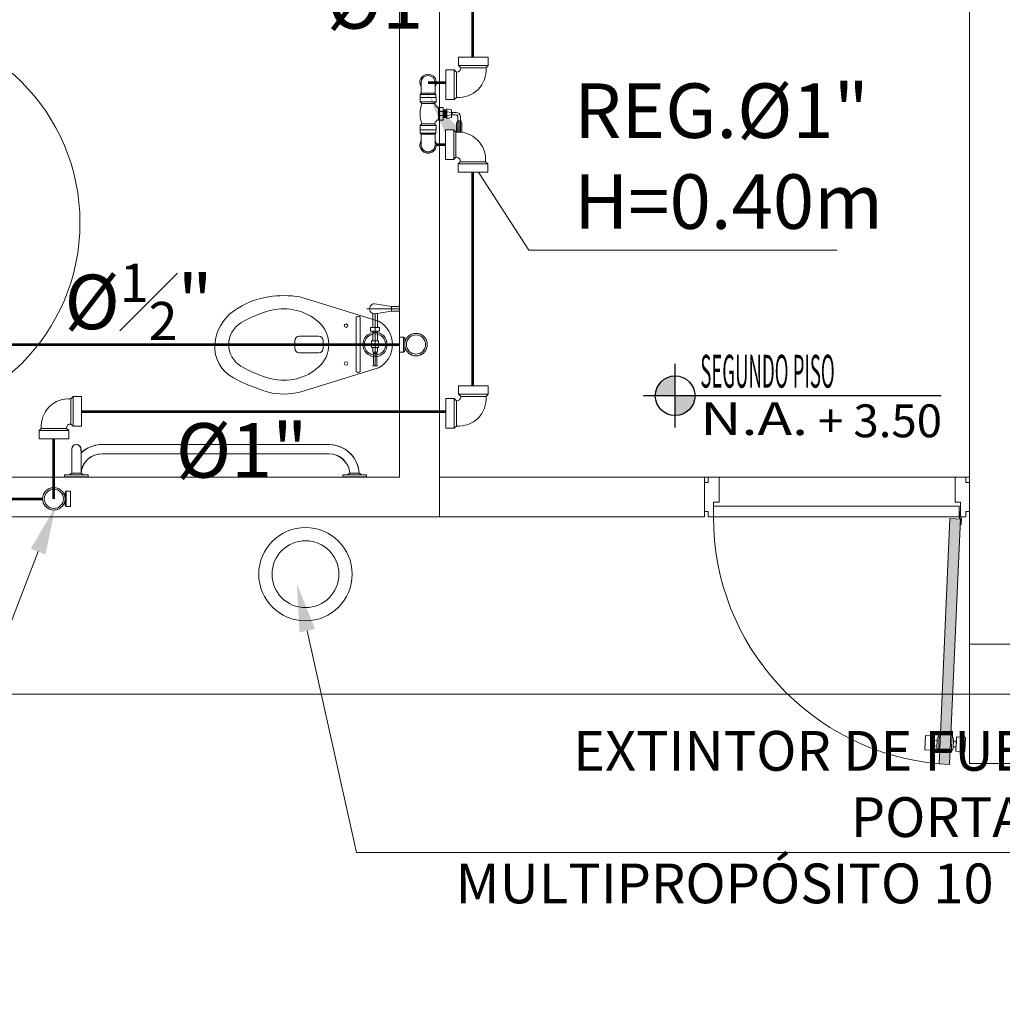
# Model space of a CAD drawing. Units: inches. Extents: x -403 to 2136, y -58 to 1667.
# Drawn here: x 147 to 150, y 46 to 50 of the extents above; entities that cross this region are included whole.
import ezdxf
from ezdxf import colors
from ezdxf.entities.mleader import LeaderData, LeaderLine
from ezdxf.enums import TextEntityAlignment as Align
from ezdxf.math import Vec2, Vec3

# ---------------------------------------------------------------- set-up
doc = ezdxf.new("R2010")
doc.units = ezdxf.units.IN
doc.header["$MEASUREMENT"] = 0
doc.set_wipeout_variables(frame=1)
for name, color, linetype, lineweight in [('1. ARQUITECTONICO', 251, 'Continuous', 0), ('HS ACCESORIOS', 21, 'Continuous', 15), ('HS AGUA FRIA', 5, 'Continuous', 53), ('HS TEXTOS', 7, 'Continuous', 20), ('JGSZ.ATELIER-TEXTO1', 7, 'Continuous', 9)]:
    doc.layers.add(name, color=color, linetype=linetype, lineweight=lineweight)
doc.layers.add('JGSZ.ATELIER-ACHURADOS1', color=252, linetype='Continuous')
doc.layers.add('JGSZ.ATELIER-REFERENCIAS', color=4, linetype='Continuous')
doc.styles.add('100', font='simplex.shx', dxfattribs={"width": 0.8, "height": 0.17})
doc.styles.add('texto1', font='swisscl.ttf')

# ---------------------------------------------------------------- blocks, each defined once
blk = doc.blocks.new('NIVEL ACABADO PISO PLANTA')
at = {"layer": 'JGSZ.ATELIER-ACHURADOS1'}
h = blk.add_hatch(color=256, dxfattribs=at)
h.paths.add_polyline_path([(528.1162, 413.4855, 0.414214), (528.0412, 413.4105), (528.1162, 413.4105)])
h.paths.add_polyline_path([(528.1912, 413.4105), (528.1162, 413.4105), (528.1162, 413.3355, 0.414214)])
at = {"layer": 'JGSZ.ATELIER-REFERENCIAS'}
for p, q in [((528.1162, 413.2905), (528.1162, 413.5305)), ((529.1192, 413.4105), (527.9962, 413.4105))]:
    blk.add_line(p, q, dxfattribs=at)
blk.add_circle((528.1162, 413.4105), 0.075, dxfattribs=at)
at = {"layer": 'JGSZ.ATELIER-TEXTO1', "color": 2, "style": 'texto1', "width": 1.27257}
blk.add_text('N.A.', height=0.124, dxfattribs=at).set_placement((528.2111, 413.2623))
at = {"layer": 'JGSZ.ATELIER-TEXTO1', "color": 2, "style": 'texto1', "width": 2.29531}
blk.add_attdef('PISO', text='', height=0.124, rotation=0.6263, dxfattribs=at).set_placement((528.2111, 413.4411), (528.9049, 413.4486), align=Align.FIT)
at = {"layer": 'JGSZ.ATELIER-TEXTO1', "color": 2, "style": 'texto1', "width": 1.67687}
blk.add_attdef('NIVEL', text='', height=0.124, dxfattribs=at).set_placement((528.6161, 413.2541), (529.123, 413.2541), align=Align.FIT)
blk = doc.blocks.new('CTBASE')
blk.add_wipeout([(-0.01493, -0.01056), (-0.01493, -0.00224), (-0.0127, 0), (0.0127, 0), (0.01493, -0.00224), (0.01493, -0.01056)])
for points in [[(-0.01493, -0.00224), (-0.0127, 0), (0.0127, 0), (0.01493, -0.00224), (-0.01493, -0.00224)], [(-0.01493, -0.00224), (-0.01493, -0.01056), (0.01493, -0.01056), (0.01493, -0.00224)]]:
    blk.add_lwpolyline(points)
blk = doc.blocks.new('TBV')
for radius, start, end in [(0.0149, 328.2178, 211.7822), (0.0127, 0, 180)]:
    blk.add_arc((0, 0), radius, start, end)
blk = doc.blocks.new('*U8')
blk.add_wipeout([(0.0171, -0.0127), (0.0132, -0.0127), (0.0106, -0.0158), (0.0072, -0.0186), (0.0032, -0.0207), (-0.0009, -0.022), (-0.0053, -0.0224), (-0.0114, -0.0216), (-0.0159, -0.0197), (-0.0203, -0.0166), (-0.0229, -0.0138), (-0.0254, -0.0099), (-0.0271, -0.0048), (-0.0277, 0), (-0.0268, 0.0061), (-0.0252, 0.0102), (-0.023, 0.0137), (-0.0199, 0.0169), (-0.0171, 0.019), (-0.0133, 0.0209), (-0.0091, 0.0221), (-0.0053, 0.0224), (-0.0006, 0.0219), (0.0043, 0.0203), (0.0079, 0.0181), (0.0107, 0.0157), (0.0132, 0.0127), (0.0171, 0.0127)])
at = {"xscale": 1.5, "yscale": 1.5, "zscale": 1.5, "rotation": 90.0000000001836}
blk.add_blockref('TBV', (-0.0053, 0), dxfattribs=at)
at = {"rotation": 90.0000000001836}
blk.add_blockref('CTBASE', (0.0171, 0), dxfattribs=at)
at = {"xscale": -1.5, "yscale": 1.5, "zscale": 1.5, "rotation": 270.0000000001836}
blk.add_blockref('TBV', (-0.0053, 0), dxfattribs=at)
blk = doc.blocks.new('R CODOS')
at = {"lineweight": 0}
for p, q in [((0.0059, 0.061), (0.0506, 0.0612)), ((0.0066, 0.0559), (0.0506, 0.0561)), ((0.0137, 0.0585), (0.0509, 0.0586)), ((0.0073, 0.0438), (-0.0075, 0.0438)), ((-0.0025, 0.0437), (-0.0034, 0.035)), ((0.0024, 0.0454), (-0.0025, 0.0454)), ((0.0024, 0.0438), (0.0034, 0.0351)), ((-0.009, 0.035), (0.009, 0.035)), ((0.0074, 0.0348), (-0.0074, 0.0348)), ((0.0074, 0.0337), (-0.0074, 0.0337)), ((0.0074, 0.0326), (-0.0074, 0.0326)), ((0.0074, 0.0315), (-0.0074, 0.0315)), ((0.0074, 0.0305), (-0.0073, 0.0305)), ((0.0074, 0.0293), (-0.0072, 0.0293))]:
    blk.add_line(p, q, dxfattribs=at)
for p, q in [((0.0176, 0.0633), (0.0118, 0.0611)), ((0.0182, 0.0538), (0.0123, 0.056)), ((0.0176, 0.0633), (0.049, 0.0633)), ((-0.0075, 0.0438), (-0.009, 0.035)), ((-0.0025, 0.0454), (-0.0025, 0.0525)), ((-0.0025, 0.0454), (-0.0025, 0.0438)), ((-0.0025, 0.0438), (0.0024, 0.0438)), ((0.0024, 0.0454), (0.0024, 0.0517)), ((0.0024, 0.0438), (0.0024, 0.0454)), ((0.009, 0.035), (0.0073, 0.0438)), ((0.0182, 0.0538), (0.049, 0.0539))]:
    blk.add_line(p, q)
for centre, radius in [((0.0059, 0.0525), 0.00849), ((0.0066, 0.0517), 0.00424)]:
    blk.add_arc(centre, radius, 90.1431, 180)
for centre, radius in [((0.0045, 0.0538), 0.00212), ((0.0028, 0.0555), 0.000424), ((0.0028, 0.0555), 0.000424)]:
    blk.add_arc(centre, radius, 90.1431, 180, dxfattribs=at)
at = {"lineweight": 0, "extrusion": (0, 0, -1)}
blk.add_ellipse((0.0118, 0.0585), major_axis=(0.00028, -0.00253), ratio=0.770475, start_param=3.141593, end_param=6.283185, dxfattribs=at)
blk.add_ellipse((0.049, 0.0586), major_axis=(-0.00001, 0.00473), ratio=0.41501, start_param=3.141593, end_param=6.283185)
blk.add_wipeout([(-0.0506, -0.0133), (-0.0535, -0.0147), (-0.0573, -0.0155), (-0.0588, -0.0156), (-0.0625, -0.0152), (-0.066, -0.0138), (-0.0691, -0.0117), (-0.0717, -0.0087), (-0.0735, -0.0053), (-0.0743, -0.0018), (-0.0744, 0), (-0.0741, 0.0031), (-0.0733, 0.0057), (-0.0717, 0.0088), (-0.0697, 0.0112), (-0.0671, 0.0132), (-0.0638, 0.0148), (-0.0613, 0.0154), (-0.0588, 0.0156), (-0.056, 0.0154), (-0.0534, 0.0146), (-0.0506, 0.0133), (-0.0387, 0.0133), (-0.0387, 0.0126), (-0.0365, 0.0147), (-0.0307, 0.0147), (-0.0307, 0.015), (-0.0222, 0.015), (-0.0192, 0.012), (-0.0158, 0.0139), (-0.0131, 0.0162), (-0.0109, 0.0193), (0.0108, 0.0193), (0.013, 0.0163), (0.0159, 0.0138), (0.0192, 0.012), (0.0222, 0.015), (0.0307, 0.015), (0.0307, 0.0147), (0.0365, 0.0147), (0.0387, 0.0126), (0.0387, 0.0133), (0.0506, 0.0133), (0.0539, 0.0148), (0.0565, 0.0154), (0.0588, 0.0156), (0.0618, 0.0153), (0.0651, 0.0143), (0.0677, 0.0128), (0.0703, 0.0106), (0.0725, 0.0075), (0.0737, 0.0047), (0.0741, 0.003), (0.0744, 0), (0.0742, -0.0028), (0.0733, -0.0059), (0.0714, -0.0092), (0.0693, -0.0116), (0.0672, -0.0132), (0.0642, -0.0146), (0.0614, -0.0154), (0.0588, -0.0156), (0.0562, -0.0154), (0.0535, -0.0147), (0.0506, -0.0133), (0.0387, -0.0133), (0.0387, -0.0126), (0.0365, -0.0147), (0.0307, -0.0147), (0.0307, -0.015), (0.0222, -0.015), (0.0192, -0.012), (0.0129, -0.0136), (0.0067, -0.0145), (0.0037, -0.0148), (0, -0.0149), (-0.0039, -0.0148), (-0.0099, -0.0141), (-0.0154, -0.0131), (-0.0192, -0.012), (-0.0222, -0.015), (-0.0307, -0.015), (-0.0307, -0.0147), (-0.0365, -0.0147), (-0.0387, -0.0126), (-0.0387, -0.0133)])
for p, q in [((-0.012, 0.0282), (-0.012, 0.0193)), ((-0.012, 0.0282), (-0.012, 0.0193)), ((-0.0074, 0.0348), (-0.0074, 0.0282)), ((0.0074, 0.0282), (0.0074, 0.0348)), ((0.012, 0.0282), (0.012, 0.0193)), ((0.012, 0.0282), (0.012, 0.0193)), ((-0.0588, 0.0133), (-0.0387, 0.0133)), ((-0.0365, 0.0147), (-0.0387, 0.0126)), ((-0.0307, 0.0147), (-0.0365, 0.0147)), ((-0.0307, 0.015), (-0.0222, 0.015)), ((-0.0222, 0.015), (-0.0192, 0.012)), ((0.0222, 0.015), (0.0192, 0.012)), ((0.0307, 0.015), (0.0222, 0.015)), ((0.0307, 0.0147), (0.0365, 0.0147)), ((0.0365, 0.0147), (0.0387, 0.0126)), ((0.0588, 0.0133), (0.0387, 0.0133)), ((-0.0588, -0.0133), (-0.0387, -0.0133)), ((-0.0365, -0.0147), (-0.0387, -0.0126)), ((-0.0307, -0.0147), (-0.0365, -0.0147)), ((-0.0307, -0.015), (-0.0222, -0.015)), ((-0.0222, -0.015), (-0.0192, -0.012)), ((0.0222, -0.015), (0.0192, -0.012)), ((0.0307, -0.015), (0.0222, -0.015)), ((0.0307, -0.0147), (0.0365, -0.0147)), ((0.0365, -0.0147), (0.0387, -0.0126)), ((0.0588, -0.0133), (0.0387, -0.0133))]:
    blk.add_line(p, q)
at = {"lineweight": 0}
for p, q in [((-0.012, 0.0282), (0.012, 0.0282)), ((0.012, 0.0282), (-0.012, 0.0282)), ((-0.012, 0.0193), (0.012, 0.0193)), ((-0.012, 0.0193), (0.012, 0.0193)), ((0.012, 0.0193), (-0.012, 0.0193)), ((0.012, 0.0193), (-0.012, 0.0193)), ((-0.0074, 0.0282), (0.0074, 0.0282)), ((-0.0043, 0.0193), (-0.0043, 0.0282)), ((0.0036, 0.0193), (0.0036, 0.0282)), ((-0.0387, -0.0133), (-0.0387, 0.0133)), ((-0.0365, 0.0147), (-0.0365, -0.0147)), ((-0.0307, 0.015), (-0.0307, -0.015)), ((-0.0307, -0.0147), (-0.0307, 0.0147)), ((-0.0307, 0.0126), (-0.0307, -0.0126)), ((-0.0222, 0.015), (-0.0222, -0.015)), ((-0.0192, 0.012), (-0.0192, -0.012)), ((0.0192, 0.012), (0.0192, -0.012)), ((0.0222, 0.015), (0.0222, -0.015)), ((0.0307, 0.015), (0.0307, -0.015)), ((0.0307, -0.0147), (0.0307, 0.0147)), ((0.0307, 0.0126), (0.0307, -0.0126)), ((0.0365, 0.0147), (0.0365, -0.0147)), ((0.0387, -0.0133), (0.0387, 0.0133))]:
    blk.add_line(p, q, dxfattribs=at)
for centre, radius, start, end in [((-0.0255, 0.0277), 0.0169, 291.8125, 329.8773), ((0.0258, 0.0283), 0.0176, 211.0187, 247.8579), ((-0.0588, 0), 0.0156, 58.2178, 301.7822), ((0.0588, 0), 0.0156, 238.2178, 121.7822), ((0, 0.0514), 0.0663, 253.1597, 286.8403)]:
    blk.add_arc(centre, radius, start, end)
for centre, start, end in [((-0.0588, 0), 90, 270), ((0.0588, 0), 270, 90)]:
    blk.add_arc(centre, 0.0133, start, end, dxfattribs=at)
for p in [(-0.0387, 0), (-0.0307, 0), (-0.0307, 0), (0.0307, 0), (0.0307, 0), (0.0387, 0)]:
    blk.add_point(p, dxfattribs=at)
blk = doc.blocks.new('*U9')
blk.add_wipeout([(-0.01714, -0.0127), (-0.01714, 0.0127), (-0.01166, 0.01263), (-0.0065, 0.01155), (-0.00163, 0.00949), (0.00278, 0.00651), (0.00672, 0.00253), (0.00953, -0.00171), (0.01155, -0.00653), (0.0126, -0.01141), (0.0127, -0.01714), (-0.0127, -0.01714), (-0.01281, -0.01573), (-0.01333, -0.01455), (-0.01409, -0.01367), (-0.01567, -0.01283)])
at = {"xscale": -1, "rotation": 270.0000000001824}
blk.add_blockref('CTBASE', (-0.01714, 0), dxfattribs=at)
blk.add_blockref('CTBASE', (0, -0.01714))
blk.add_lwpolyline([(-0.01714, -0.0127), (-0.01714, 0.0127, -0.459862), (0.0127, -0.01714), (-0.0127, -0.01714, 0.469322), (-0.01714, -0.0127, -2.027623)], format="xyb")

msp = doc.modelspace()

# ---------------------------------------------------------------- hatches: boundary and pattern name
at = {"layer": '1. ARQUITECTONICO'}
msp.add_hatch(color=256, dxfattribs=at).paths.add_polyline_path([(150.1301, 47.1307), (150.1701, 47.1289), (150.2108, 48.0547), (150.1708, 48.0565)])

# ---------------------------------------------------------------- linework, layer by layer
for p, q in [((150.2455, 47.5831), (150.2455, 55.2831)), ((148.2455, 50.8229), (148.2455, 48.0631)), ((148.0955, 48.2131), (148.0955, 50.4831)), ((147.7193, 48.8925), (148.0163, 48.8006)), ((147.7193, 48.8925), (147.7193, 48.8925)), ((148.0959, 48.8481), (147.9716, 48.8481)), ((148.0647, 48.8571), (148.0021, 48.867)), ((148.0959, 48.8571), (148.0647, 48.8571)), ((148.0647, 48.8571), (148.0647, 48.8391)), ((147.9318, 48.7131), (147.9318, 48.8162)), ((147.9468, 48.7131), (147.9468, 48.8157)), ((147.9938, 48.8301), (147.9938, 48.7777)), ((148.0647, 48.8391), (148.0017, 48.8286)), ((148.0028, 48.8288), (148.0028, 48.6331)), ((148.0118, 48.8299), (148.0118, 48.7777)), ((148.0959, 48.8391), (148.0647, 48.8391)), ((148.0197, 48.7777), (147.9861, 48.7777)), ((147.9861, 48.7777), (147.9861, 48.7629)), ((148.0197, 48.7629), (148.0197, 48.7777)), ((147.7893, 48.7447), (147.7177, 48.7447)), ((147.9861, 48.7629), (148.0028, 48.7629)), ((147.9938, 48.7629), (147.9938, 48.7266)), ((148.0028, 48.7629), (148.0197, 48.7629)), ((148.0118, 48.7629), (148.0118, 48.7266)), ((147.4321, 48.7131), (148.1862, 48.7131)), ((147.6998, 48.7132), (147.6998, 48.7267)), ((147.6998, 48.7132), (147.6998, 48.6998)), ((147.8072, 48.7132), (147.8072, 48.7267)), ((147.8072, 48.7132), (147.8072, 48.6998)), ((147.9318, 48.7131), (147.9318, 48.6119)), ((147.9468, 48.7131), (147.9468, 48.6119)), ((148.0162, 48.7266), (147.989, 48.7266)), ((147.989, 48.7266), (147.989, 48.7019)), ((147.989, 48.7019), (148.0162, 48.7019)), ((147.9938, 48.7019), (147.9938, 48.6837)), ((148.0118, 48.7019), (148.0118, 48.6837)), ((148.0162, 48.7266), (148.0162, 48.7019)), ((147.7893, 48.6818), (147.7177, 48.6818)), ((148.0118, 48.6837), (147.9938, 48.6837)), ((147.9938, 48.6837), (147.9966, 48.6797)), ((148.0091, 48.6797), (147.9966, 48.6797)), ((147.9966, 48.6797), (147.9966, 48.6378)), ((148.0118, 48.6837), (148.0091, 48.6797)), ((148.0091, 48.6797), (148.0091, 48.6378)), ((148.0163, 48.6255), (147.7193, 48.5337)), ((147.9966, 48.6378), (147.9938, 48.6331)), ((147.9938, 48.6331), (148.0028, 48.6331)), ((148.0118, 48.6331), (148.0028, 48.6331)), ((148.0091, 48.6378), (148.0118, 48.6331)), ((147.8282, 48.3359), (146.9732, 48.3359)), ((146.8585, 48.2284), (146.8585, 48.3184)), ((146.8935, 48.2284), (146.8935, 48.3184)), ((147.8282, 48.3009), (146.9732, 48.3009)), ((146.3455, 48.2131), (148.0955, 48.2131)), ((146.8307, 48.2209), (146.9207, 48.2209)), ((146.8307, 48.2134), (146.8307, 48.2209)), ((146.8307, 48.2134), (146.9207, 48.2134)), ((146.8482, 48.2209), (146.8584, 48.2284)), ((146.8584, 48.2284), (146.8935, 48.2284)), ((146.9032, 48.2209), (146.8935, 48.2284)), ((146.9207, 48.2134), (146.9207, 48.2209)), ((147.8807, 48.2134), (147.8807, 48.2209)), ((147.9707, 48.2209), (147.8807, 48.2209)), ((147.9707, 48.2134), (147.8807, 48.2134)), ((147.8982, 48.2209), (147.9078, 48.2284)), ((147.9429, 48.2284), (147.9078, 48.2284)), ((147.9532, 48.2209), (147.9429, 48.2284)), ((147.9707, 48.2134), (147.9707, 48.2209)), ((148.2455, 48.2131), (149.2455, 48.2131)), ((149.2592, 48.2131), (149.2455, 48.2131)), ((149.2455, 48.2131), (149.2455, 48.0631)), ((149.3003, 48.2131), (149.2592, 48.2131)), ((149.2592, 48.2131), (149.2592, 48.1926)), ((150.1907, 48.2131), (149.3003, 48.2131)), ((149.3003, 48.1179), (149.3003, 48.2131)), ((150.1907, 48.1179), (150.1907, 48.2131)), ((150.1907, 48.2131), (150.2318, 48.2131)), ((150.2318, 48.2131), (150.2318, 48.1926)), ((150.2318, 48.2131), (150.2455, 48.2131)), ((149.2592, 48.1926), (149.2455, 48.1926)), ((149.2455, 48.1926), (149.2455, 48.0837)), ((150.2318, 48.1926), (150.2455, 48.1926)), ((150.2455, 48.1926), (150.2455, 48.0837)), ((149.2797, 48.0631), (149.2797, 48.1179)), ((149.2797, 48.1179), (149.3003, 48.1179)), ((149.2797, 48.0631), (149.2797, 48.1031)), ((149.2797, 48.1031), (150.2062, 48.1031)), ((150.2112, 48.1179), (150.1907, 48.1179)), ((150.2062, 48.1031), (150.2062, 48.0631)), ((150.2112, 48.0631), (150.2112, 48.1179)), ((149.2455, 48.0837), (149.2592, 48.0837)), ((149.2592, 48.0837), (149.2592, 48.0631)), ((150.208, 48.0563), (150.208, 48.0823)), ((150.208, 48.0823), (150.2112, 48.0823)), ((150.2112, 48.0823), (150.2112, 48.0631)), ((150.2318, 48.0837), (150.2318, 48.0631)), ((150.2455, 48.0837), (150.2318, 48.0837)), ((148.2455, 48.0631), (146.3455, 48.0631)), ((149.2455, 48.0631), (148.2455, 48.0631)), ((149.2592, 48.0631), (149.2797, 48.0631)), ((150.2062, 48.0631), (149.2797, 48.0631)), ((150.1708, 48.0565), (150.1301, 47.1307)), ((150.1701, 47.1289), (150.2108, 48.0547)), ((150.171, 48.0565), (150.2108, 48.0547)), ((150.2101, 48.0337), (150.211, 48.055)), ((150.2133, 48.0336), (150.2101, 48.0337)), ((150.2318, 48.0631), (150.2112, 48.0631)), ((150.2133, 48.0336), (150.2144, 48.0579)), ((112.4981, 47.3941), (180.7257, 47.3941)), ((150.0791, 47.2354), (150.0769, 47.1865)), ((150.1106, 47.2368), (150.0819, 47.238)), ((150.1111, 47.185), (150.1132, 47.2339)), ((150.1117, 47.1986), (150.1126, 47.2203)), ((150.1126, 47.2203), (150.123, 47.2199)), ((150.1232, 47.2243), (150.1218, 47.1927)), ((150.131, 47.2418), (150.1232, 47.2243)), ((150.1281, 47.176), (150.131, 47.2418)), ((150.131, 47.2418), (150.1349, 47.2417)), ((150.1792, 47.2397), (150.1749, 47.2399)), ((150.1763, 47.1739), (150.1792, 47.2397)), ((150.1792, 47.2397), (150.1853, 47.2216)), ((150.1853, 47.2216), (150.1839, 47.1899)), ((150.1955, 47.2167), (150.1851, 47.2172)), ((150.194, 47.1813), (150.1961, 47.2303)), ((150.1946, 47.1949), (150.1955, 47.2167)), ((150.199, 47.2329), (150.2277, 47.2316)), ((150.2303, 47.2288), (150.2281, 47.1798)), ((150.0795, 47.1836), (150.1082, 47.1824)), ((150.1216, 47.1981), (150.1117, 47.1986)), ((150.1218, 47.1927), (150.1281, 47.176)), ((150.132, 47.1759), (150.1281, 47.176)), ((150.172, 47.1741), (150.1763, 47.1739)), ((150.1839, 47.1899), (150.1763, 47.1739)), ((150.1847, 47.1954), (150.1946, 47.1949)), ((150.2253, 47.1772), (150.1966, 47.1785)), ((150.1301, 47.1307), (150.1701, 47.1289))]:
    msp.add_line(p, q, dxfattribs=at)
at = {"layer": '1. ARQUITECTONICO', "extrusion": (0, 0, -1)}
for p, q in [((146.8587, 48.3209), (146.8601, 48.3256)), ((146.8601, 48.3256), (146.8628, 48.3299)), ((146.8628, 48.3299), (146.8662, 48.3329)), ((146.8662, 48.3329), (146.8711, 48.3352)), ((146.8711, 48.3352), (146.876, 48.3359)), ((146.876, 48.3359), (146.8787, 48.3357)), ((146.8787, 48.3357), (146.8842, 48.3339)), ((146.8842, 48.3339), (146.889, 48.3301)), ((146.889, 48.3301), (146.8914, 48.3267)), ((146.8914, 48.3267), (146.8929, 48.3228)), ((146.9134, 48.3191), (146.9214, 48.3236)), ((146.9214, 48.3236), (146.9272, 48.3263)), ((146.9272, 48.3263), (146.9371, 48.3301)), ((146.9371, 48.3301), (146.947, 48.3329)), ((146.947, 48.3329), (146.9565, 48.3347)), ((146.9565, 48.3347), (146.9619, 48.3353)), ((146.9619, 48.3353), (147.8301, 48.3359)), ((147.8301, 48.3359), (147.8434, 48.3349)), ((147.8434, 48.3349), (147.8527, 48.3332)), ((147.8527, 48.3332), (147.8616, 48.3309)), ((147.8616, 48.3309), (147.8694, 48.3282)), ((147.8694, 48.3282), (147.8778, 48.3246)), ((147.8778, 48.3246), (147.8865, 48.32)), ((146.8585, 48.3184), (146.8587, 48.3209)), ((146.8585, 48.3162), (146.8585, 48.3184)), ((146.8585, 48.2284), (146.8585, 48.3162)), ((146.8929, 48.3228), (146.8934, 48.3199)), ((146.8934, 48.3199), (146.8935, 48.3038)), ((146.8935, 48.3038), (146.8971, 48.3071)), ((146.8971, 48.3071), (146.9057, 48.314)), ((146.9057, 48.314), (146.9134, 48.3191)), ((146.9303, 48.2884), (146.9193, 48.28)), ((146.9415, 48.2944), (146.9303, 48.2884)), ((146.9537, 48.2985), (146.9415, 48.2944)), ((146.9732, 48.3009), (146.9537, 48.2985)), ((147.8282, 48.3009), (146.9732, 48.3009)), ((147.8443, 48.2992), (147.8282, 48.3009)), ((147.8603, 48.2941), (147.8443, 48.2992)), ((147.8755, 48.2853), (147.8603, 48.2941)), ((147.8865, 48.32), (147.8955, 48.3141)), ((147.8955, 48.3141), (147.9022, 48.3088)), ((147.9022, 48.3088), (147.9124, 48.2992)), ((147.9124, 48.2992), (147.9179, 48.2928)), ((147.9179, 48.2928), (147.9241, 48.2842)), ((146.8997, 48.2525), (146.8962, 48.2428)), ((146.9015, 48.2564), (146.8997, 48.2525)), ((146.9047, 48.2624), (146.9015, 48.2564)), ((146.9093, 48.2691), (146.9047, 48.2624)), ((146.9193, 48.28), (146.9093, 48.2691)), ((147.8915, 48.2698), (147.8755, 48.2853)), ((147.8995, 48.2571), (147.8915, 48.2698)), ((147.9036, 48.2475), (147.8995, 48.2571)), ((147.9241, 48.2842), (147.9291, 48.276)), ((147.9291, 48.276), (147.9331, 48.268)), ((147.9331, 48.268), (147.9368, 48.2587)), ((147.9368, 48.2587), (147.9385, 48.2533)), ((147.9385, 48.2533), (147.9405, 48.2454)), ((146.8307, 48.2134), (146.8307, 48.2209)), ((146.8307, 48.2209), (146.8482, 48.2209)), ((146.9207, 48.2134), (146.8307, 48.2134)), ((146.8482, 48.2209), (146.8585, 48.2284)), ((146.8947, 48.2364), (146.8935, 48.2284)), ((146.8935, 48.2284), (146.9032, 48.2209)), ((146.8962, 48.2428), (146.8947, 48.2364)), ((146.9032, 48.2209), (146.9205, 48.2209)), ((146.9205, 48.2209), (146.9207, 48.2134)), ((147.8807, 48.2134), (147.8807, 48.2209)), ((147.8807, 48.2209), (147.8982, 48.2209)), ((147.9707, 48.2134), (147.8807, 48.2134)), ((147.8982, 48.2209), (147.9078, 48.2284)), ((147.9078, 48.2284), (147.9036, 48.2475)), ((147.9405, 48.2454), (147.9421, 48.2364)), ((147.9421, 48.2364), (147.9429, 48.2284)), ((147.9429, 48.2284), (147.9532, 48.2209)), ((147.9532, 48.2209), (147.9707, 48.2209)), ((147.9707, 48.2209), (147.9707, 48.2134))]:
    msp.add_line(p, q, dxfattribs=at)
at = {"layer": '1. ARQUITECTONICO'}
msp.add_lwpolyline([(150.2455, 47.5831), (150.6955, 47.5831), (150.6955, 47.1331), (150.2455, 47.1331)], close=True, dxfattribs=at)
for centre, radius in [((146.1396, 49.1724, 0), 0.75), ((147.8933, 48.7845), 0.00663), ((148.0028, 48.7131), 0.0401), ((147.8933, 48.6417), 0.00663), ((150.2112, 48.0595), 0.00356), ((150.2112, 48.0595), 0.00324)]:
    msp.add_circle(centre, radius, dxfattribs=at)
for centre, radius, start, end in [((147.6489, 48.5869), 0.31, 98.96, 125.5207), ((147.6584, 48.5268), 0.3708, 80.5402, 98.96), ((147.6589, 48.6502), 0.1975, 48.8238, 103.5002), ((148.0011, 48.8478), 0.0192, 87.0514, 271.6294), ((147.5669, 48.7017), 0.1689, 125.5207, 176.1336), ((147.7083, 48.4447), 0.409, 103.5002, 121.1872), ((147.9391, 48.8104), 0.00937, 34.7706, 141.4408), ((147.5458, 48.7131), 0.0952, 121.1872, 180), ((147.7139, 48.7131), 0.114, 0, 48.8238), ((147.9689, 48.7131), 0.0996, 298.4351, 61.5649), ((147.7177, 48.7267), 0.018, 90, 180), ((147.7893, 48.7267), 0.018, 0, 90), ((148.0028, 48.7131), 0.0459, 0, 180), ((147.5305, 48.7042), 0.1324, 176.1336, 242.2121), ((147.5458, 48.7131), 0.0952, 180, 238.8128), ((147.7177, 48.6998), 0.018, 180, 270), ((147.7139, 48.7131), 0.114, 311.1762, 0), ((147.7893, 48.6998), 0.018, 270, 0), ((148.0028, 48.7131), 0.0459, 180, 0), ((147.7083, 48.9815), 0.409, 238.8128, 256.4998), ((147.6589, 48.7759), 0.1975, 256.4998, 311.1762), ((147.8122, 49.2387), 0.7366, 242.2121, 253.3072), ((147.9393, 48.6149), 0.00807, 201.8224, 338.1776), ((147.6589, 48.7759), 0.2497, 256.4998, 284), ((146.876, 48.3184), 0.0175, 360, 180), ((146.9732, 48.2209), 0.115, 90, 133.8354), ((147.8282, 48.2209), 0.115, 3.7393, 90), ((146.9732, 48.2209), 0.08, 90, 174.6206), ((147.8282, 48.2209), 0.08, 5.3794, 90), ((150.2112, 48.0595), 0.9315, 179.7808, 265.0065), ((150.0818, 47.2353), 0.00273, 87.4816, 177.4816), ((150.1105, 47.2341), 0.00273, 357.4816, 87.4816), ((150.1988, 47.2302), 0.00273, 87.4816, 177.4816), ((150.2275, 47.2289), 0.00273, 357.4816, 87.4816), ((150.0797, 47.1864), 0.00273, 177.4816, 267.4816), ((150.1084, 47.1851), 0.00273, 267.4816, 357.4816), ((150.1967, 47.1812), 0.00273, 177.4816, 267.4816), ((150.2254, 47.1799), 0.00273, 267.4816, 357.4816)]:
    msp.add_arc(centre, radius, start, end, dxfattribs=at)
at = {"layer": 'HS ACCESORIOS'}
for radius in [0.1762, 0.1262]:
    msp.add_circle((147.7402, 47.8467), radius, dxfattribs=at)
at = {"layer": 'HS AGUA FRIA'}
for p, q in [((148.3719, 49.7014), (148.3719, 50.8716)), ((148.3719, 49.467), (148.2056, 49.467)), ((148.3719, 48.4609), (148.3719, 49.467)), ((145.8786, 48.7133), (148.1343, 48.7133)), ((146.7911, 48.4609), (148.3719, 48.4609)), ((145.5912, 48.1311), (146.7889, 48.1311))]:
    msp.add_line(p, q, dxfattribs=at)

# ---------------------------------------------------------------- block references
at = {"layer": '1. ARQUITECTONICO'}
ref = msp.add_blockref('NIVEL ACABADO PISO PLANTA', (-378.9814, -364.8908), dxfattribs=at)
ref.add_attrib('PISO', 'SEGUNDO PISO', dxfattribs={"layer": 'JGSZ.ATELIER-TEXTO1', "color": 2, "height": 0.124, "rotation": 0, "style": 'texto1', "width": 0.534072}).set_placement((149.2297, 48.5503, 0), (149.7366, 48.5503, 0), align=Align.FIT)
ref.add_attrib('NIVEL', ' + 3.50', dxfattribs={"layer": 'JGSZ.ATELIER-TEXTO1', "color": 2, "height": 0.124, "rotation": 360, "style": 'texto1', "width": 1.036205}).set_placement((149.6348, 48.3633, 0), (150.1416, 48.3633, 0), align=Align.FIT)

# ---------------------------------------------------------------- texts
at = {"layer": 'HS TEXTOS', "linetype": 'Continuous', "char_height": 0.2057, "width": 4.898177, "attachment_point": 1, "style": '100'}
for s, insert in [('\\A1; Ø1" ', (147.7578, 50.1104, 55.7414)), ('\\A1; Ø{\\H0.7x;\\S1#2;}" ', (146.7683, 49.0177, 55.7414)), ('\\A1; Ø1" ', (147.1883, 48.4165, 55.7414))]:
    msp.add_mtext(s, dxfattribs=dict(at, insert=insert))

# ---------------------------------------------------------------- leaders
at = {"layer": 'HS TEXTOS'}
ml = msp.add_multileader_mtext('Standard', dxfattribs=at)
ml.set_content('\\A1;EXTINTOR DE FUEGO PORTATIL \\PMULTIPROPÓSITO 10 LBS', color=256, style='100')
ml.set_leader_properties(color=1, lineweight=13)
ml.build(insert=Vec2(0, 0))
ml.multileader.update_dxf_attribs({"text_left_attachment_type": 5, "text_right_attachment_type": 5, "dogleg_length": 0.01, "arrow_head_size": 0.1815})
ctx = ml.context
ctx.base_point, ctx.char_height, ctx.arrow_head_size, ctx.landing_gap_size, ctx.plane_origin = Vec3(147.9429, 46.7968, 55.7414), 0.15, 0.1815, 0.0121, Vec3(142.1856, 50.1163, 55.7414)
ctx.left_attachment, ctx.right_attachment, ctx.text_align_type = 5, 5, 2
notes = []
notes.append((ctx, [(0, (1, 1, 0), (147.9329, 46.7968, 55.7414), (1, 0), 0.01, [(0, [(147.7077, 47.8105, 55.7414)], 0, [])])]))
ctx.mtext.insert, ctx.mtext.alignment, ctx.mtext.flow_direction = Vec3(150.7493, 47.2553, 55.7414), 3, 5
for ctx, leaders in notes:
    for number, flags, end, landing, length, lines in leaders:
        leader = LeaderData()
        leader.index, (leader.has_last_leader_line, leader.has_dogleg_vector, leader.attachment_direction) = number, flags
        leader.last_leader_point, leader.dogleg_vector, leader.dogleg_length = Vec3(end), Vec3(landing), length
        for number, points, colour, breaks in lines:
            line = LeaderLine()
            line.index, line.vertices, line.color, line.breaks = number, Vec3.list(points), colors.encode_raw_color(colour), breaks
            leader.lines.append(line)
        ctx.leaders.append(leader)

# ---------------------------------------------------------------- next in the draw order: block references
at = {"layer": 'HS ACCESORIOS'}
for name, p, xscale, yscale, zscale, rotation in [('R CODOS', (148.2029, 49.5838), 2, 2, 2, 269.9999999999999), ('*U8', (148.1471, 48.7128), 1.9008, 1.9008, 1.9008, 180), ('*U9', (148.3738, 48.453), 3.744, 3.744, 3.744, 270)]:
    msp.add_blockref(name, p, dxfattribs=dict(at, xscale=xscale, yscale=yscale, zscale=zscale, rotation=rotation))
at = {"layer": 'HS ACCESORIOS', "xscale": 1.9008, "yscale": 1.9008, "zscale": 1.9008}
msp.add_blockref('*U8', (146.8011, 48.131), dxfattribs=at)

# ---------------------------------------------------------------- next in the draw order: linework, layer by layer
at = {"layer": 'HS AGUA FRIA'}
for p, q in [((148.2029, 49.7014), (148.3719, 49.7014)), ((146.7911, 48.131), (146.7911, 48.4609))]:
    msp.add_line(p, q, dxfattribs=at)

# ---------------------------------------------------------------- next in the draw order: leaders
at = {"layer": 'HS TEXTOS'}
ml = msp.add_multileader_mtext('Standard', dxfattribs=at)
ml.set_content('\\A1; REG.Ø1{\\H1x;"}\\P H=0.40m', color=256, style='100')
ml.set_leader_properties(color=1, lineweight=13)
ml.build(insert=Vec2(0, 0))
ml.multileader.update_dxf_attribs({"text_left_attachment_type": 5, "text_right_attachment_type": 5, "dogleg_length": 0.01, "arrow_head_size": 0.1815})
ctx = ml.context
ctx.base_point, ctx.char_height, ctx.arrow_head_size, ctx.landing_gap_size, ctx.plane_origin = Vec3(148.7416, 49.0692, 55.7414), 0.2057, 0.1815, 0.0121, Vec3(144.7838, 50.3945, 55.7414)
ctx.left_attachment, ctx.right_attachment = 5, 5
notes = []
notes.append((ctx, [(0, (1, 1, 0), (148.5833, 49.0692, 55.7414), (1, 0), 0.1583, [(0, [(148.2055, 49.6514, 55.7414)], 0, [])])]))
ctx.mtext.insert, ctx.mtext.flow_direction = Vec3(148.7537, 49.6981, 55.7414), 5
ml = msp.add_multileader_mtext('Standard', dxfattribs=at)
ml.set_content('\\A1; CAF Ø1 {\\H0.7x;\\S1/4;}" VIENE DE \\PTANQUES ELEVADOS.', color=256, style='100')
ml.set_leader_properties(color=1, lineweight=13)
ml.build(insert=Vec2(0, 0))
ml.multileader.update_dxf_attribs({"text_left_attachment_type": 5, "text_right_attachment_type": 5, "dogleg_length": 0.01, "arrow_head_size": 0.1815})
ctx = ml.context
ctx.base_point, ctx.char_height, ctx.arrow_head_size, ctx.landing_gap_size, ctx.plane_origin = Vec3(143.2295, 45.9598, 55.7414), 0.2057, 0.1815, 0.0121, Vec3(144.7984, 42.9308, 55.7414)
ctx.left_attachment, ctx.right_attachment, ctx.text_align_type = 5, 5, 2
notes.append((ctx, [(1, (1, 1, 0), (145.9727, 45.9598, 55.7414), (-1, 0), 0.01, [(0, [(146.797, 48.1014, 55.7414)], 0, [])])]))
ctx.mtext.insert, ctx.mtext.alignment, ctx.mtext.flow_direction = Vec3(145.9506, 46.6112, 55.7414), 3, 5
for ctx, leaders in notes:
    for number, flags, end, landing, length, lines in leaders:
        leader = LeaderData()
        leader.index, (leader.has_last_leader_line, leader.has_dogleg_vector, leader.attachment_direction) = number, flags
        leader.last_leader_point, leader.dogleg_vector, leader.dogleg_length = Vec3(end), Vec3(landing), length
        for number, points, colour, breaks in lines:
            line = LeaderLine()
            line.index, line.vertices, line.color, line.breaks = number, Vec3.list(points), colors.encode_raw_color(colour), breaks
            leader.lines.append(line)
        ctx.leaders.append(leader)

# ---------------------------------------------------------------- next in the draw order: block references
at = {"layer": 'HS ACCESORIOS', "xscale": 3.744, "yscale": 3.744, "zscale": 3.744}
for p, rotation in [((148.3738, 49.693), 270), ((146.7911, 48.4607), 90)]:
    msp.add_blockref('*U9', p, dxfattribs=dict(at, rotation=rotation))
msp.add_blockref('*U9', (148.3719, 49.467), dxfattribs=at)

doc.saveas('drawing.dxf')
